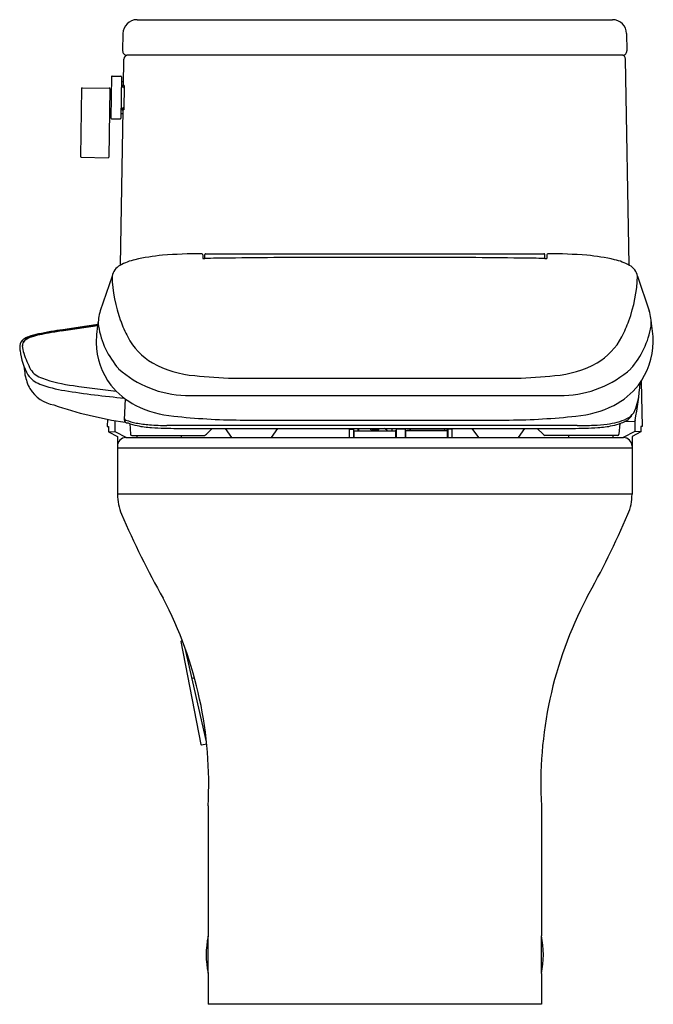
# Model space of a CAD drawing. Units: inches. Extents: x 4739.4 to 4757, y 308.4 to 335.8.
import ezdxf

# ---------------------------------------------------------------- set-up
doc = ezdxf.new("R2010")
doc.units = ezdxf.units.IN
doc.header["$LTSCALE"] = 0.64311
doc.header["$MEASUREMENT"] = 0
doc.layers.get('0').update_dxf_attribs({"color": 255, "linetype": 'CONTINUOUS'})
doc.layers.get('Defpoints').update_dxf_attribs({"linetype": 'CONTINUOUS'})
doc.styles.get("Standard").update_dxf_attribs({"font": 'txt', "width": 0.8})

msp = doc.modelspace()

# ---------------------------------------------------------------- linework, layer by layer
for p, q in [((4742.652, 335.804), (4755.863, 335.804)), ((4742.258, 335.417), (4742.25, 334.94)), ((4756.256, 335.417), (4756.264, 334.94)), ((4742.273, 333.98), (4742.285, 334.704)), ((4756.146, 334.82), (4742.368, 334.82)), ((4756.326, 328.983), (4756.229, 334.704)), ((4741.941, 334.224), (4741.926, 333.073)), ((4741.958, 334.235), (4742.199, 334.233)), ((4742.218, 334.213), (4742.199, 333.067)), ((4741.11, 333.895), (4741.078, 332.005)), ((4741.13, 333.914), (4741.878, 333.905)), ((4741.898, 333.885), (4741.866, 331.988)), ((4741.93, 333.861), (4741.897, 333.862)), ((4742.216, 334.083), (4742.263, 334.084)), ((4742.242, 333.968), (4742.241, 333.945)), ((4742.253, 333.936), (4742.261, 333.936)), ((4742.294, 333.976), (4742.282, 333.301)), ((4742.189, 328.983), (4742.262, 333.298)), ((4742.231, 333.333), (4742.231, 333.31)), ((4741.884, 333.094), (4741.918, 333.093)), ((4741.945, 333.053), (4742.179, 333.047)), ((4742.201, 333.197), (4742.248, 333.194)), ((4741.098, 331.985), (4741.846, 331.968)), ((4744.476, 329.274), (4744.476, 329.17)), ((4744.533, 329.168), (4744.533, 329.275)), ((4744.558, 329.3), (4753.956, 329.3)), ((4753.982, 329.168), (4753.982, 329.275)), ((4754.038, 329.274), (4754.038, 329.17)), ((4741.957, 328.675), (4741.631, 327.718)), ((4756.558, 328.675), (4756.883, 327.718)), ((4745.319, 325.838), (4753.192, 325.838)), ((4756.659, 325.754), (4756.692, 324.497)), ((4743.997, 325.36), (4754.517, 325.36)), ((4742.322, 325.268), (4742.297, 324.686)), ((4741.827, 324.7), (4741.822, 324.497)), ((4742.025, 324.664), (4742.031, 324.635)), ((4742.031, 324.635), (4742.03, 324.356)), ((4742.451, 324.581), (4742.471, 324.286)), ((4754.881, 324.525), (4743.483, 324.525)), ((4745.521, 324.679), (4752.993, 324.679)), ((4756.063, 324.581), (4756.044, 324.286)), ((4756.212, 324.646), (4756.483, 324.635)), ((4756.489, 324.664), (4756.483, 324.635)), ((4756.483, 324.635), (4756.485, 324.356)), ((4741.822, 324.497), (4741.861, 324.497)), ((4741.861, 324.497), (4741.861, 324.354)), ((4741.861, 324.354), (4742.03, 324.356)), ((4741.861, 324.354), (4742.108, 324.225)), ((4742.03, 324.356), (4742.355, 324.19)), ((4742.51, 324.249), (4744.527, 324.249)), ((4742.643, 324.249), (4742.643, 324.19)), ((4743.764, 324.446), (4754.751, 324.446)), ((4743.873, 324.249), (4743.873, 324.19)), ((4744.58, 324.285), (4744.741, 324.446)), ((4745.096, 324.446), (4745.277, 324.198)), ((4746.558, 324.446), (4746.374, 324.198)), ((4748.549, 324.414), (4748.549, 324.202)), ((4748.56, 324.426), (4748.655, 324.426)), ((4748.667, 324.414), (4748.667, 324.202)), ((4748.667, 324.379), (4749.848, 324.379)), ((4748.667, 324.288), (4748.676, 324.288)), ((4748.676, 324.367), (4748.676, 324.19)), ((4748.785, 324.446), (4748.785, 324.379)), ((4748.814, 324.379), (4748.814, 324.446)), ((4749.73, 324.446), (4749.73, 324.379)), ((4749.834, 324.367), (4749.834, 324.19)), ((4749.834, 324.288), (4749.848, 324.288)), ((4749.848, 324.414), (4749.848, 324.19)), ((4750.092, 324.426), (4749.86, 324.426)), ((4750.104, 324.414), (4750.104, 324.19)), ((4751.285, 324.379), (4750.104, 324.379)), ((4750.104, 324.288), (4750.115, 324.288)), ((4750.115, 324.367), (4750.115, 324.19)), ((4751.206, 324.387), (4750.152, 324.387)), ((4750.242, 324.387), (4750.243, 324.446)), ((4750.249, 324.387), (4750.249, 324.446)), ((4751.194, 324.446), (4751.194, 324.387)), ((4751.265, 324.379), (4751.265, 324.446)), ((4751.273, 324.367), (4751.273, 324.19)), ((4751.285, 324.446), (4751.285, 324.202)), ((4751.391, 324.426), (4751.297, 324.426)), ((4751.403, 324.414), (4751.403, 324.202)), ((4751.957, 324.446), (4752.14, 324.198)), ((4753.418, 324.446), (4753.238, 324.198)), ((4753.934, 324.285), (4753.774, 324.446)), ((4756.004, 324.249), (4753.987, 324.249)), ((4754.642, 324.249), (4754.642, 324.19)), ((4755.871, 324.249), (4755.871, 324.19)), ((4756.485, 324.356), (4756.159, 324.19)), ((4756.653, 324.354), (4756.407, 324.225)), ((4756.653, 324.354), (4756.485, 324.356)), ((4756.692, 324.497), (4756.653, 324.497)), ((4756.653, 324.497), (4756.653, 324.354)), ((4742.108, 324.225), (4742.107, 323.96)), ((4742.343, 324.19), (4756.171, 324.19)), ((4748.667, 324.229), (4748.676, 324.229)), ((4749.834, 324.229), (4749.848, 324.229)), ((4750.104, 324.229), (4750.115, 324.229)), ((4756.407, 324.225), (4756.407, 323.96)), ((4742.107, 323.954), (4742.107, 322.615)), ((4756.407, 323.895), (4742.107, 323.895)), ((4756.407, 323.954), (4756.407, 322.615)), ((4756.407, 322.615), (4742.107, 322.615)), ((4743.87, 318.524), (4744.426, 315.659)), ((4743.909, 318.544), (4743.883, 318.539)), ((4744.582, 315.732), (4743.985, 318.34)), ((4744.177, 317.503), (4744.246, 317.516)), ((4744.588, 315.675), (4744.445, 315.647)), ((4744.627, 313.956), (4744.627, 310.335)), ((4753.887, 313.956), (4753.887, 310.343)), ((4744.627, 309.305), (4744.627, 310.335)), ((4753.887, 309.296), (4753.887, 310.343)), ((4744.627, 309.305), (4744.627, 308.442)), ((4753.887, 309.296), (4753.887, 308.442)), ((4753.887, 308.442), (4744.627, 308.442))]:
    msp.add_line(p, q)
for centre, radius, start, end in [((4742.652, 335.41), 0.394, 90, 179.0285), ((4755.863, 335.41), 0.394, 0.9715, 90), ((4742.368, 334.938), 0.118, 179.0285, 270), ((4756.146, 334.938), 0.118, 270, 0.9715), ((4742.403, 334.702), 0.118, 90, 179.032), ((4756.111, 334.702), 0.118, 0.968, 90), ((4741.958, 334.215), 0.0197, 89.5291, 152.3652), ((4742.199, 334.213), 0.0197, 359.029, 89.5291), ((4741.13, 333.894), 0.0197, 89.329, 179.029), ((4741.878, 333.886), 0.0197, 359.029, 89.329), ((4741.931, 333.869), 0.0079, 269.029, 312.9979), ((4742.249, 333.945), 0.00731, 180.8791, 231.3984), ((4742.255, 333.967), 0.0134, 111.4122, 174.1958), ((4742.253, 333.95), 0.0137, 231.3984, 269.9304), ((4742.261, 333.956), 0.0256, 87.4684, 114.5115), ((4742.262, 333.924), 0.012, 30.9139, 95.2658), ((4742.165, 333.357), 0.632, 78.1534, 81.1507), ((4742.264, 334.072), 0.0115, 13.5494, 91.0286), ((4742.266, 333.928), 0.00654, 9.2268, 24.2942), ((4742.285, 333.931), 0.0123, 189.2268, 222.8929), ((4742.29, 333.936), 0.0196, 222.8929, 253.2623), ((4742.293, 333.943), 0.0273, 253.2623, 271.8068), ((4742.24, 333.332), 0.00892, 111.8344, 172.0408), ((4742.241, 333.31), 0.0108, 179.029, 231.834), ((4742.25, 333.321), 0.0251, 231.834, 270.9273), ((4742.243, 333.325), 0.0171, 83.3401, 111.8344), ((4742.249, 333.376), 0.0347, 263.3401, 281.5367), ((4742.25, 333.33), 0.0342, 270.9273, 279.5098), ((4742.254, 333.351), 0.00936, 281.5367, 342.9241), ((4742.527, 331.677), 1.643, 98.5982, 99.5098), ((4742.279, 333.344), 0.0166, 112.7067, 162.9241), ((4742.282, 333.337), 0.0241, 87.5566, 112.7067), ((4741.918, 333.086), 0.0079, 359.2447, 89.029), ((4741.945, 333.073), 0.0197, 179.2447, 268.529), ((4742.179, 333.067), 0.0197, 268.529, 359.029), ((4742.249, 333.206), 0.0114, 267.029, 347.8991), ((4741.098, 332.005), 0.0197, 179.029, 268.7293), ((4741.846, 331.988), 0.0197, 268.7293, 359.029), ((4743.915, 323.329), 5.954, 95.3472, 102.8188), ((4744.401, 316.573), 12.726, 89.7744, 94.6936), ((4744.451, 329.274), 0.0253, 0, 89.1209), ((4744.523, 329.743), 0.575, 265.3487, 270.9654), ((4744.558, 329.275), 0.0253, 90, 180), ((4747.288, 165.683), 163.509, 90.85162, 90.9654), ((4748.232, 102.155), 227.044, 90.13674, 90.85162), ((4749.184, -296.83), 626.029, 89.993319, 90.136739), ((4749.33, -296.83), 626.029, 89.863261, 90.006681), ((4750.282, 102.155), 227.044, 89.14838, 89.86326), ((4751.227, 165.683), 163.509, 89.0346, 89.14838), ((4753.956, 329.275), 0.0253, 0, 90), ((4753.991, 329.743), 0.575, 269.0346, 274.6513), ((4754.063, 329.274), 0.0253, 90.8791, 180), ((4754.113, 316.573), 12.726, 85.3064, 90.2256), ((4754.599, 323.329), 5.954, 77.1812, 84.6528), ((4742.386, 328.592), 0.438, 118.5267, 169.0152), ((4742.951, 327.564), 1.611, 102.8188, 118.7187), ((4755.563, 327.564), 1.611, 61.2813, 77.1812), ((4756.128, 328.592), 0.438, 10.9609, 61.4607), ((4745.88, 328.794), 3.926, 181.7255, 200.1986), ((4752.632, 328.8), 3.928, 339.717, 358.1848), ((4742.622, 327.38), 1.047, 161.2146, 184.9697), ((4746.182, 326.68), 4.669, 167.2084, 167.2389), ((4755.892, 327.38), 1.047, 355.0303, 18.7854), ((4752.332, 326.68), 4.669, 12.7611, 12.7916), ((4751.223, 260.252), 67.76, 98.20107, 99.1615), ((4680.619, 716.436), 393.868, 278.75162, 278.9002), ((4747.123, 287.607), 40.115, 97.9709, 99.3732), ((4745.972, 326.709), 4.457, 170.4358, 178.5095), ((4743.931, 327.677), 2.383, 189.3472, 221.2189), ((4744.993, 328.384), 2.952, 198.6857, 208.2312), ((4753.525, 328.37), 2.942, 331.9855, 341.5472), ((4754.581, 327.681), 2.386, 318.7139, 350.5656), ((4752.403, 326.69), 4.597, 1.926, 9.5103), ((4739.863, 326.378), 0.657, 110.3777, 123.9497), ((4739.839, 326.531), 0.47, 105.5526, 124.8049), ((4740.209, 325.445), 1.652, 100.2477, 110.3777), ((4740.247, 325.517), 1.572, 101.0722, 112.6395), ((4740.365, 325.056), 2.036, 101.8355, 108.6899), ((4741.844, 317.89), 9.381, 97.6846, 101.8612), ((4741.953, 317.336), 9.929, 98.7961, 101.6691), ((4741.559, 319.355), 7.86, 100.0477, 101.8355), ((4742.994, 311.258), 16.083, 98.7516, 100.0477), ((4744.033, 327.861), 1.859, 208.0228, 239.1822), ((4754.482, 327.861), 1.859, 300.8178, 331.9772), ((4739.876, 326.705), 0.486, 175.047, 190.975), ((4739.629, 326.726), 0.237, 123.9497, 175.047), ((4739.674, 326.744), 0.211, 140.649, 180.5479), ((4740.595, 326.867), 1.139, 186.2842, 196.9887), ((4739.676, 326.734), 0.211, 119.896, 180.4852), ((4739.786, 326.618), 0.379, 112.4893, 136.6739), ((4743.485, 326.851), 1.969, 180.7499, 217.603), ((4754.852, 326.911), 2.146, 324.0047, 358.2238), ((4741.229, 326.831), 1.843, 186.8105, 209.2323), ((4742.076, 327.353), 2.697, 197.6807, 208.0193), ((4743.179, 326.472), 3.682, 184.7187, 188.4584), ((4744.508, 328.9), 2.998, 241.5549, 265.1446), ((4754.006, 328.9), 2.998, 274.8554, 298.4451), ((4741.047, 326.263), 1.547, 192.4081, 207.3977), ((4740.202, 326.348), 0.715, 215.6843, 249.1515), ((4740.193, 326.404), 0.591, 212.5278, 252.9642), ((4744.093, 328.287), 2.929, 228.1242, 268.117), ((4746.518, 350.397), 24.588, 264.7179, 267.2132), ((4751.996, 350.397), 24.588, 272.7868, 275.2821), ((4754.421, 328.282), 2.924, 271.8863, 311.9172), ((4741.17, 328.954), 3.495, 249.5193, 261.3682), ((4741.456, 330.029), 4.43, 251.09, 262.5608), ((4745.162, 354.381), 29.061, 261.5319, 263.8966), ((4743.561, 326.95), 2.089, 218.4861, 243.1431), ((4754.953, 326.95), 2.089, 296.8569, 321.5139), ((4749.206, 326.16), 7.436, 348.3915, 356.4958), ((4740.51, 326.061), 0.979, 211.3474, 260.0758), ((4744.561, 349.67), 24.487, 260.8, 264.6903), ((4755.073, 325.557), 1.538, 333.8643, 354.3001), ((4743.948, 335.642), 11.145, 251.1201, 261.6075), ((4743.901, 327.62), 2.841, 243.1431, 265.3358), ((4754.614, 327.62), 2.841, 274.6642, 296.8569), ((4756.035, 325.037), 0.43, 301.3492, 324.9338), ((4756.066, 325.142), 0.467, 294.9019, 325.9019), ((4756.289, 324.859), 0.12, 324.9338, 337.7126), ((4742.388, 324.678), 0.0908, 174.8271, 222.9041), ((4742.373, 324.752), 0.08, 202.051, 248.2191), ((4742.126, 324.155), 0.501, 63.8409, 67.0221), ((4742.919, 326.12), 1.553, 248.2191, 259.1274), ((4742.37, 324.653), 0.0538, 243.8409, 270.7277), ((4742.394, 326.017), 1.418, 269.0728, 270.3093), ((4743.07, 326.376), 1.899, 249.393, 257.353), ((4743.21, 327.633), 3.093, 259.1274, 266.0047), ((4743.175, 326.845), 2.379, 257.353, 267.0901), ((4743.712, 334.821), 10.299, 266.0047, 268.724), ((4745.667, 342.842), 18.164, 263.6857, 269.5399), ((4752.847, 342.842), 18.164, 270.4601, 276.3143), ((4754.832, 335.911), 11.387, 270.2473, 272.5648), ((4755.131, 329.32), 4.789, 272.5291, 276.9868), ((4755.339, 326.845), 2.379, 272.9099, 282.647), ((4755.539, 326.281), 1.723, 275.8103, 294.8622), ((4755.445, 326.376), 1.899, 282.647, 290.607), ((4755.793, 325.435), 0.896, 290.9456, 301.3492), ((4742.51, 324.288), 0.0394, 183.7528, 270.1934), ((4744.017, 343.429), 18.985, 267.0918, 269.2348), ((4744.441, 324.432), 0.202, 295.0988, 313.2911), ((4748.56, 324.414), 0.0118, 90, 180), ((4748.655, 324.414), 0.0118, 0, 90), ((4748.663, 324.303), 0.0135, 6.9097, 74.6713), ((4748.688, 324.367), 0.0118, 90, 180), ((4742.828, 324.356), 6.322, 0.4858, 0.8167), ((4749.162, 324.411), 0.0122, 186.8672, 253.7012), ((4749.168, 324.431), 0.0335, 253.7012, 278.4232), ((4749.257, 323.828), 0.576, 90, 98.4232), ((4749.257, 323.828), 0.576, 81.5768, 90), ((4749.346, 324.431), 0.0335, 261.5768, 286.2988), ((4749.352, 324.411), 0.0122, 286.2988, 353.1328), ((4755.686, 324.356), 6.322, 179.1833, 179.5142), ((4749.221, 323.94), 0.588, 48.2932, 59.359), ((4749.822, 324.367), 0.0118, 0, 90), ((4749.847, 324.303), 0.013, 85.9363, 172.8274), ((4749.86, 324.414), 0.0118, 90, 180), ((4750.092, 324.414), 0.0118, 0, 90), ((4750.102, 324.303), 0.0134, 9.0551, 83.8427), ((4750.127, 324.367), 0.0118, 90, 180), ((4750.172, 324.376), 0.0234, 152.2382, 172.5984), ((4751.206, 324.328), 0.0591, 60.0736, 90), ((4751.261, 324.367), 0.0118, 0, 90), ((4751.286, 324.303), 0.0133, 96.2548, 179.9419), ((4751.297, 324.414), 0.0118, 90, 180), ((4751.391, 324.414), 0.0118, 0, 90), ((4754.073, 324.432), 0.202, 226.7089, 244.9012), ((4754.497, 343.429), 18.985, 270.7652, 272.9082), ((4756.004, 324.288), 0.0394, 269.8066, 356.2472), ((4742.343, 323.954), 0.236, 90, 180), ((4745.292, 324.209), 0.0197, 216.0067, 257.6301), ((4746.357, 324.211), 0.022, 283.1993, 323.5042), ((4748.56, 324.202), 0.0118, 180, 270), ((4748.655, 324.202), 0.0118, 270, 360), ((4751.297, 324.202), 0.0118, 180, 270), ((4751.391, 324.202), 0.0118, 270, 360), ((4752.158, 324.211), 0.022, 216.4958, 256.8007), ((4753.222, 324.209), 0.0197, 282.3699, 323.9933), ((4756.171, 323.954), 0.236, 0, 90), ((4743.504, 322.615), 1.397, 179.9999, 203.2836), ((4755.01, 322.615), 1.397, 336.7164, 0.0001), ((4764.922, 331.832), 24.714, 203.2836, 209.3269), ((4733.592, 331.832), 24.714, 330.6731, 336.7164), ((4733.504, 314.566), 11.14, 356.8613, 27.6035), ((4765.011, 314.566), 11.14, 152.3965, 183.1387), ((4743.886, 318.524), 0.0157, 101, 180), ((4744.442, 315.662), 0.0157, 190.9943, 281), ((4747.073, 309.82), 2.5, 168.1208, 191.8792), ((4751.443, 309.82), 2.5, 347.9152, 12.0848)]:
    msp.add_arc(centre, radius, start, end)

# ---------------------------------------------------------------- texts
at = {"layer": 'Defpoints'}
for tag, p, s in [('MODELNUMBER', (4749.253, 308.447), 'K-28020PH-HC'), ('TRADENAME', (4749.253, 308.445), 'SPACITY'), ('PRODUCT', (4749.253, 308.443), 'TOILET')]:
    msp.add_attdef(tag, p, s, height=0.001, dxfattribs=at)

doc.saveas('drawing.dxf')
